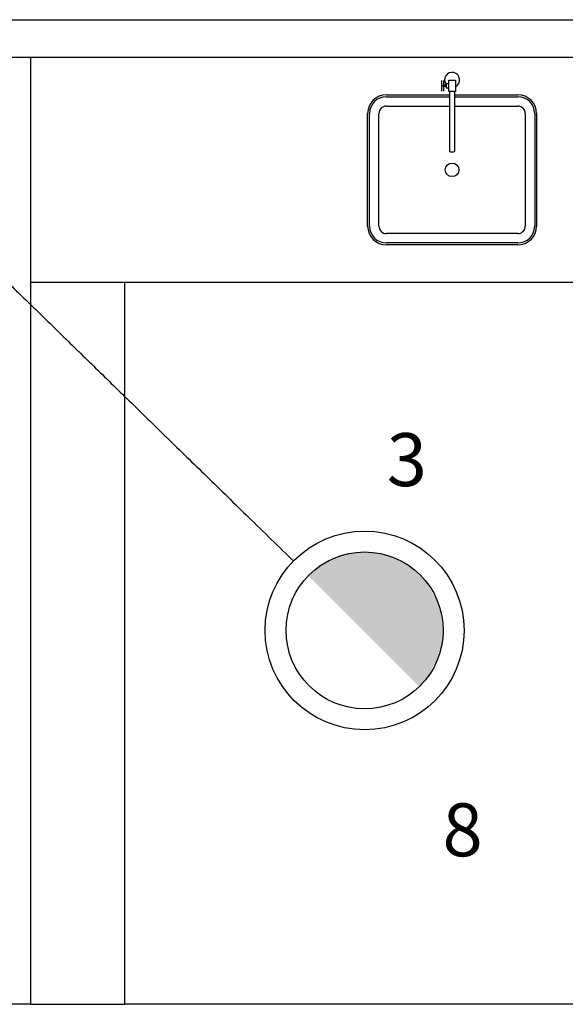
# Model space of a CAD drawing. Extents: x 0 to 90, y 0 to 90.
# Drawn here: x 66.8 to 68.3, y 26 to 28.6 of the extents above; entities that cross this region are included whole.
import ezdxf

# ---------------------------------------------------------------- set-up
doc = ezdxf.new("R2010")
doc.units = 0
doc.header["$MEASUREMENT"] = 0
for name, color, linetype in [('ARQUITETURA', 8, 'CONTINUOUS'), ('EL-CONDUTOS', 7, 'CONTINUOUS'), ('EL-TEXTOS_PONTOS', 4, 'CONTINUOUS'), ('P-SIMBOL', 1, 'CONTINUOUS')]:
    doc.layers.add(name, color=color, linetype=linetype)
doc.styles.add('ARIAL', font='arial.ttf')

msp = doc.modelspace()

# ---------------------------------------------------------------- hatches: boundary and pattern name
at = {"layer": 'P-SIMBOL', "linetype": 'CONTINUOUS'}
for points in [[(67.759, 27.2182), (67.6088, 27.1547), (67.9084, 27.1547)], [(67.6088, 27.1547), (67.759, 27.2182), (67.6681, 27.197)], [(67.6681, 27.197), (67.6833, 27.2033), (67.6905, 27.2063), (67.6973, 27.208), (67.7089, 27.2108), (67.7167, 27.2128), (67.73, 27.2159), (67.7347, 27.2169), (67.7433, 27.2169), (67.759, 27.2182)], [(67.759, 27.2182), (67.9084, 27.1547), (67.8479, 27.196)], [(67.759, 27.2182), (67.8479, 27.196), (67.833, 27.2031), (67.824, 27.2084), (67.8107, 27.2105), (67.7967, 27.2134), (67.7855, 27.2163), (67.7785, 27.2171)], [(67.833, 27.2031), (67.8624, 27.1903), (67.8818, 27.1766), (67.8285, 27.2058), (67.824, 27.2084), (67.759, 27.2182), (67.9084, 27.1547)], [(67.833, 27.2031), (67.9084, 27.1547), (67.8963, 27.1663), (67.8818, 27.1766), (67.8699, 27.1845), (67.8624, 27.1903), (67.8479, 27.196)], [(67.6088, 27.1547), (67.6183, 27.1641), (67.6247, 27.1692), (67.6322, 27.1729), (67.6397, 27.1798), (67.6486, 27.1856), (67.6547, 27.1903), (67.6608, 27.1941), (67.6659, 27.1954)], [(67.6135, 27.1594), (67.6608, 27.1941), (67.6622, 27.1903), (67.6088, 27.1547)], [(67.6622, 27.1903), (67.6659, 27.1954), (67.6608, 27.1941)], [(67.6088, 27.1547), (67.9084, 27.1547), (67.9057, 26.8579)], [(67.6088, 27.1547), (67.9084, 27.1547), (67.7529, 27.1547)], [(67.9084, 27.1547), (67.9261, 27.1323), (67.9408, 27.1066), (67.9486, 27.0924), (67.9544, 27.0762), (67.9612, 27.0563), (67.9638, 27.0411), (67.9644, 27.028), (67.9682, 27.009), (67.9654, 26.9871), (67.9628, 26.9682), (67.957, 26.9498), (67.9507, 26.9304), (67.9413, 26.9126), (67.9355, 26.9011), (67.9277, 26.888), (67.9198, 26.8791), (67.913, 26.8707), (67.9047, 26.8588)]]:
    msp.add_hatch(color=256, dxfattribs=at).paths.add_polyline_path(points)

# ---------------------------------------------------------------- linework, layer by layer
at = {"layer": 'ARQUITETURA', "color": 8}
for p, q in [((66.519, 28.637), (69.489, 28.637)), ((66.519, 28.537), (69.489, 28.537)), ((66.869, 28.537), (66.869, 26.012)), ((67.965, 28.447), (67.965, 28.475)), ((67.97, 28.447), (67.97, 28.475)), ((67.976, 28.463), (67.97, 28.463)), ((67.976, 28.459), (67.97, 28.459)), ((67.976, 28.466), (67.976, 28.456)), ((67.983, 28.466), (67.976, 28.466)), ((67.983, 28.476), (68.001, 28.476)), ((67.983, 28.446), (67.983, 28.476)), ((68.001, 28.476), (68.001, 28.446)), ((67.817, 28.437), (67.985, 28.437)), ((67.976, 28.456), (67.983, 28.456)), ((68.001, 28.446), (67.983, 28.446)), ((67.985, 28.446), (67.985, 28.288)), ((67.999, 28.288), (67.999, 28.446)), ((67.999, 28.437), (68.167, 28.437)), ((67.817, 28.432), (67.985, 28.432)), ((67.817, 28.407), (67.985, 28.407)), ((67.999, 28.432), (68.167, 28.432)), ((67.999, 28.407), (68.167, 28.407)), ((67.767, 28.087), (67.767, 28.387)), ((67.772, 28.087), (67.772, 28.387)), ((67.797, 28.087), (67.797, 28.387)), ((68.187, 28.387), (68.187, 28.087)), ((68.212, 28.387), (68.212, 28.087)), ((68.217, 28.387), (68.217, 28.087)), ((67.988, 28.285), (67.996, 28.285)), ((68.167, 28.067), (67.817, 28.067)), ((68.167, 28.042), (67.817, 28.042)), ((68.167, 28.037), (67.817, 28.037)), ((68.729, 27.937), (66.869, 27.937)), ((67.119, 27.937), (67.119, 26.012)), ((66.869, 26.012), (66.519, 26.012)), ((66.869, 26.012), (67.119, 26.012)), ((68.479, 26.012), (67.119, 26.012))]:
    msp.add_line(p, q, dxfattribs=at)
msp.add_circle((67.992, 28.237), 0.0182, dxfattribs=at)
for centre, radius, start, end in [((67.992, 28.477), 0.02, 296.725, 216.422), ((67.968, 28.465), 0.00374, 227.516, 311.516), ((67.968, 28.457), 0.00374, 47.516, 131.516), ((67.817, 28.387), 0.05, 90, 180), ((68.167, 28.387), 0.05, 0, 90), ((67.817, 28.387), 0.045, 90, 180), ((67.817, 28.387), 0.02, 90, 180), ((68.167, 28.387), 0.045, 0, 90), ((68.167, 28.387), 0.02, 0, 90), ((67.988, 28.288), 0.003, 179.98, 269.987), ((67.996, 28.288), 0.003, 269.987, 359.98), ((67.817, 28.087), 0.05, 180, 270), ((67.817, 28.087), 0.045, 180, 270), ((67.817, 28.087), 0.02, 180, 270), ((68.167, 28.087), 0.045, 270, 0), ((68.167, 28.087), 0.02, 270, 0), ((68.167, 28.087), 0.05, 270, 0)]:
    msp.add_arc(centre, radius, start, end, dxfattribs=at)
at = {"layer": 'EL-CONDUTOS', "linetype": 'CONTINUOUS'}
msp.add_spline([(64.9897, 29.7118), (65.1094, 29.595), (65.2221, 29.485), (65.3283, 29.3814), (65.4286, 29.2835), (65.5234, 29.191), (65.6132, 29.1033), (65.6986, 29.02), (65.7799, 28.9406), (65.8578, 28.8645), (65.9328, 28.7914), (66.0052, 28.7207), (66.0756, 28.652), (66.1446, 28.5847), (66.2125, 28.5183), (66.28, 28.4525), (66.3475, 28.3867), (66.4154, 28.3203), (66.4844, 28.253), (66.5548, 28.1843), (66.6272, 28.1136), (66.7022, 28.0405), (66.7801, 27.9644), (66.8614, 27.885), (66.9468, 27.8017), (67.0366, 27.714), (67.1314, 27.6215), (67.2317, 27.5236), (67.3379, 27.42), (67.4506, 27.31), (67.5703, 27.1932)], degree=3, dxfattribs=at)
at = {"layer": 'P-SIMBOL'}
for radius in [0.265, 0.2092]:
    msp.add_circle((67.759, 27.009), radius, dxfattribs=at)

# ---------------------------------------------------------------- texts
at = {"layer": 'EL-TEXTOS_PONTOS', "char_height": 0.1412, "width": 0.16944, "style": 'ARIAL'}
for s, insert, attachment_point in [('3', (67.818, 27.3496), 7), ('8', (68.02, 26.3626), 8)]:
    msp.add_mtext(s, dxfattribs=dict(at, insert=insert, attachment_point=attachment_point))

doc.saveas('drawing.dxf')
